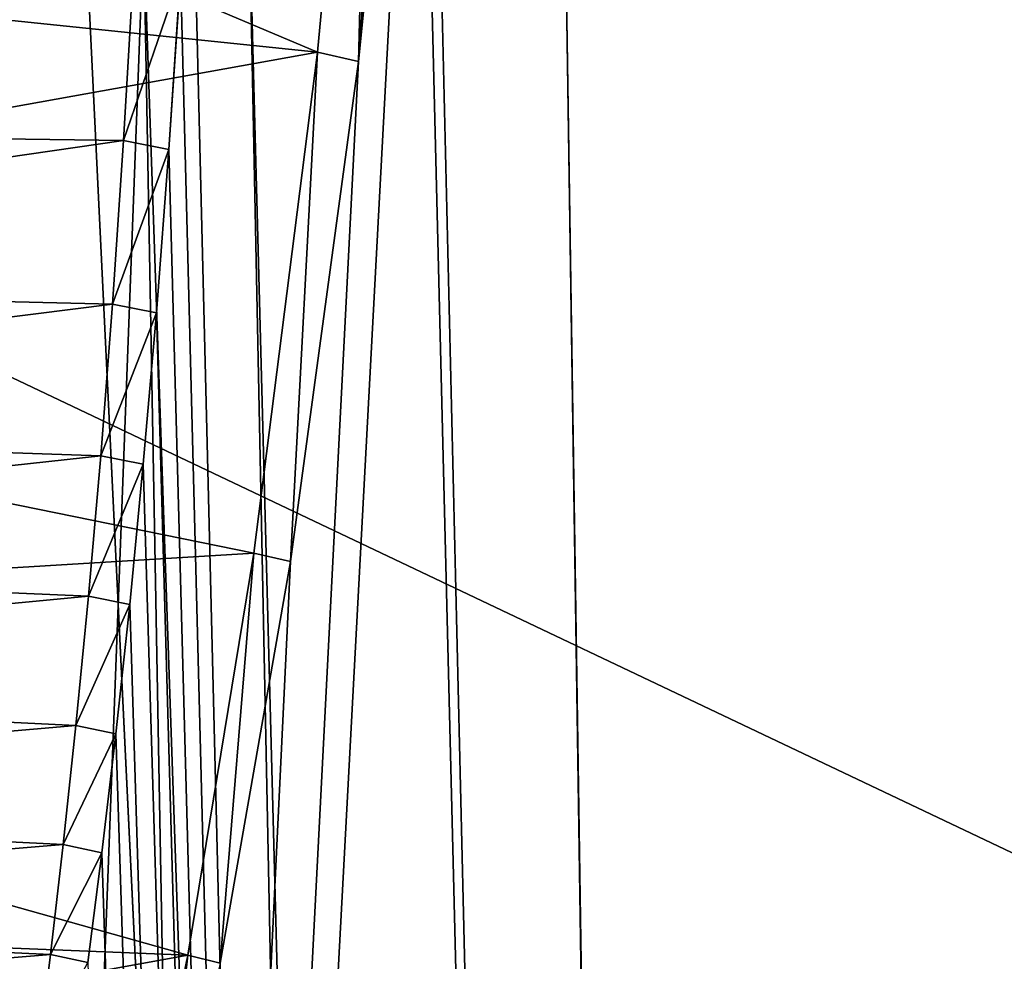
# Model space of a CAD drawing. Units: millimetres. Extents: x -50 to 90, y -410 to 410.
# Drawn here: x 44 to 53, y 149 to 158 of the extents above; entities that cross this region are included whole.
import ezdxf

# ---------------------------------------------------------------- set-up
doc = ezdxf.new("R2010")
doc.units = ezdxf.units.MM
doc.header["$LTSCALE"] = 81.481481
for name, color, linetype in [('1967', 7, 'CONTINUOUS'), ('454', 7, 'CONTINUOUS'), ('456', 7, 'CONTINUOUS'), ('457', 7, 'CONTINUOUS'), ('462', 7, 'CONTINUOUS'), ('494', 7, 'CONTINUOUS'), ('571', 7, 'CONTINUOUS')]:
    doc.layers.add(name, color=color, linetype=linetype)

msp = doc.modelspace()

# ---------------------------------------------------------------- linework, layer by layer
at = {"layer": '1967', "color": 7, "linetype": 'CONTINUOUS', "true_color": 0xf5f5f5}
for points in [[(59.26, 165.6073, 27.2993), (21.74, 165.6073, 27.2993), (59.26, 147.7874, 29.2289), (59.26, 165.6073, 27.2993)], [(59.26, 147.7874, 29.2289), (21.74, 165.6073, 27.2993), (21.74, 147.7874, 29.2289), (59.26, 147.7874, 29.2289)]]:
    msp.add_3dface(points, dxfattribs=at)
at = {"layer": '454', "color": 7, "linetype": 'CONTINUOUS', "true_color": 0xaaaaaa}
for points in [[(51.3213, 24.3582, -4.1321), (40.5, 24.9032, -10.3609), (47.9111, 163.6492, 9.6896), (51.3213, 24.3582, -4.1321)], [(47.9111, 163.6492, 9.6896), (40.5, 24.9032, -10.3609), (47.3422, 157.9806, 8.135), (47.9111, 163.6492, 9.6896)], [(49.2439, 162.653, 14.0817), (51.3213, 24.3582, -4.1321), (47.9111, 163.6492, 9.6896), (49.2439, 162.653, 14.0817)], [(48.0698, 161.0622, 18.5512), (51.3313, 23.2721, 8.2828), (49.2439, 162.653, 14.0817), (48.0698, 161.0622, 18.5512)], [(51.3313, 23.2721, 8.2828), (51.3213, 24.3582, -4.1321), (49.2439, 162.653, 14.0817), (51.3313, 23.2721, 8.2828)], [(44.7506, 159.584, 21.7078), (51.3313, 23.2721, 8.2828), (48.0698, 161.0622, 18.5512), (44.7506, 159.584, 21.7078)], [(40.5, 159.0214, 22.7696), (51.3313, 23.2721, 8.2828), (44.7506, 159.584, 21.7078), (40.5, 159.0214, 22.7696)], [(40.5, 90.8735, 18.6492), (51.3313, 23.2721, 8.2828), (40.5, 159.0214, 22.7696), (40.5, 90.8735, 18.6492)], [(47.3422, 157.9806, 8.135), (40.5, 24.9032, -10.3609), (46.7016, 153.2648, 6.8427), (47.3422, 157.9806, 8.135)], [(46.7016, 153.2648, 6.8427), (40.5, 24.9032, -10.3609), (46.0379, 149.478, 5.8053), (46.7016, 153.2648, 6.8427)]]:
    msp.add_3dface(points, dxfattribs=at)
at = {"layer": '456', "color": 7, "linetype": 'CONTINUOUS', "true_color": 0xaaaaaa}
for points in [[(33.8995, 159.4207, 8.3258), (33.5129, 163.7408, 9.4688), (46.9569, 158.0663, 7.9674), (33.8995, 159.4207, 8.3258)], [(46.9569, 158.0663, 7.9674), (33.5129, 163.7408, 9.4688), (47.4871, 163.7408, 9.4688), (46.9569, 158.0663, 7.9674)], [(34.3111, 155.7953, 7.3665), (33.8995, 159.4207, 8.3258), (46.9569, 158.0663, 7.9674), (34.3111, 155.7953, 7.3665)], [(46.3568, 153.3458, 6.7184), (34.3111, 155.7953, 7.3665), (46.9569, 158.0663, 7.9674), (46.3568, 153.3458, 6.7184)], [(34.7478, 152.6419, 6.5322), (34.3111, 155.7953, 7.3665), (46.3568, 153.3458, 6.7184), (34.7478, 152.6419, 6.5322)], [(45.7338, 149.5557, 5.7156), (34.7478, 152.6419, 6.5322), (46.3568, 153.3458, 6.7184), (45.7338, 149.5557, 5.7156)], [(35.1892, 149.976, 5.8268), (34.7478, 152.6419, 6.5322), (45.7338, 149.5557, 5.7156), (35.1892, 149.976, 5.8268)], [(35.6289, 147.7245, 5.2311), (35.1892, 149.976, 5.8268), (45.7338, 149.5557, 5.7156), (35.6289, 147.7245, 5.2311)], [(45.1272, 146.6202, 4.9389), (35.6289, 147.7245, 5.2311), (45.7338, 149.5557, 5.7156), (45.1272, 146.6202, 4.9389)]]:
    msp.add_3dface(points, dxfattribs=at)
at = {"layer": '457', "color": 7, "linetype": 'CONTINUOUS', "true_color": 0xaaaaaa}
for points in [[(45.7634, 160.5804, 11.5851), (45.6642, 158.8021, 11.123), (48.9032, 33.1067, -0.9886), (45.7634, 160.5804, 11.5851)], [(46.2995, 159.8615, 14.4715), (45.7634, 160.5804, 11.5851), (48.9032, 33.1067, -0.9886), (46.2995, 159.8615, 14.4715)], [(45.3156, 159.1753, 17.2256), (46.2995, 159.8615, 14.4715), (49.6662, 32.6603, 4.1149), (45.3156, 159.1753, 17.2256)], [(49.6662, 32.6603, 4.1149), (46.2995, 159.8615, 14.4715), (48.9032, 33.1067, -0.9886), (49.6662, 32.6603, 4.1149)], [(40.5, 158.5496, 19.7356), (45.3156, 159.1753, 17.2256), (40.5, 31.9632, 12.0819), (40.5, 158.5496, 19.7356)], [(40.5, 31.9632, 12.0819), (45.3156, 159.1753, 17.2256), (47.638, 32.2568, 8.7259), (40.5, 31.9632, 12.0819)], [(47.638, 32.2568, 8.7259), (45.3156, 159.1753, 17.2256), (49.6662, 32.6603, 4.1149), (47.638, 32.2568, 8.7259)], [(45.6642, 158.8021, 11.123), (45.5547, 157.1501, 10.6942), (48.9032, 33.1067, -0.9886), (45.6642, 158.8021, 11.123)], [(45.5547, 157.1501, 10.6942), (45.4368, 155.6114, 10.2954), (48.9032, 33.1067, -0.9886), (45.5547, 157.1501, 10.6942)], [(45.4368, 155.6114, 10.2954), (45.3126, 154.1818, 9.9251), (48.9032, 33.1067, -0.9886), (45.4368, 155.6114, 10.2954)], [(45.3126, 154.1818, 9.9251), (45.1843, 152.86, 9.583), (48.9032, 33.1067, -0.9886), (45.3126, 154.1818, 9.9251)], [(45.1843, 152.86, 9.583), (45.0536, 151.6423, 9.268), (48.9032, 33.1067, -0.9886), (45.1843, 152.86, 9.583)], [(45.0536, 151.6423, 9.268), (44.9217, 150.5205, 8.9779), (48.9032, 33.1067, -0.9886), (45.0536, 151.6423, 9.268)], [(44.9217, 150.5205, 8.9779), (44.7891, 149.4849, 8.7102), (48.9032, 33.1067, -0.9886), (44.9217, 150.5205, 8.9779)]]:
    msp.add_3dface(points, dxfattribs=at)
at = {"layer": '462', "color": 7, "linetype": 'CONTINUOUS', "true_color": 0xaaaaaa}
for points in [[(35.8649, 157.3617, 10.4967), (45.2239, 158.8875, 10.872), (35.7731, 158.9424, 10.8856), (35.8649, 157.3617, 10.4967)], [(45.127, 157.2336, 10.4652), (45.2239, 158.8875, 10.872), (35.8649, 157.3617, 10.4967), (45.127, 157.2336, 10.4652)], [(35.9626, 155.9076, 10.139), (45.127, 157.2336, 10.4652), (35.8649, 157.3617, 10.4967), (35.9626, 155.9076, 10.139)], [(45.0219, 155.6932, 10.0863), (45.127, 157.2336, 10.4652), (35.9626, 155.9076, 10.139), (45.0219, 155.6932, 10.0863)], [(36.0649, 154.5624, 9.8081), (45.0219, 155.6932, 10.0863), (35.9626, 155.9076, 10.139), (36.0649, 154.5624, 9.8081)], [(44.9106, 154.262, 9.7342), (45.0219, 155.6932, 10.0863), (36.0649, 154.5624, 9.8081), (44.9106, 154.262, 9.7342)], [(36.1713, 153.3087, 9.4997), (44.9106, 154.262, 9.7342), (36.0649, 154.5624, 9.8081), (36.1713, 153.3087, 9.4997)], [(44.7951, 152.9388, 9.4087), (44.9106, 154.262, 9.7342), (36.1713, 153.3087, 9.4997), (44.7951, 152.9388, 9.4087)], [(36.282, 152.1282, 9.2093), (44.7951, 152.9388, 9.4087), (36.1713, 153.3087, 9.4997), (36.282, 152.1282, 9.2093)], [(44.6772, 151.7197, 9.1088), (44.7951, 152.9388, 9.4087), (36.282, 152.1282, 9.2093), (44.6772, 151.7197, 9.1088)], [(36.3977, 151.0039, 8.9327), (44.6772, 151.7197, 9.1088), (36.282, 152.1282, 9.2093), (36.3977, 151.0039, 8.9327)], [(44.5578, 150.5967, 8.8326), (44.6772, 151.7197, 9.1088), (36.3977, 151.0039, 8.9327), (44.5578, 150.5967, 8.8326)], [(36.5184, 149.929, 8.6683), (44.5578, 150.5967, 8.8326), (36.3977, 151.0039, 8.9327), (36.5184, 149.929, 8.6683)], [(44.4377, 149.56, 8.5775), (44.5578, 150.5967, 8.8326), (36.5184, 149.929, 8.6683), (44.4377, 149.56, 8.5775)], [(36.642, 148.9174, 8.4194), (44.4377, 149.56, 8.5775), (36.5184, 149.929, 8.6683), (36.642, 148.9174, 8.4194)], [(44.3171, 148.6, 8.3414), (44.4377, 149.56, 8.5775), (36.642, 148.9174, 8.4194), (44.3171, 148.6, 8.3414)]]:
    msp.add_3dface(points, dxfattribs=at)
at = {"layer": '494', "color": 7, "linetype": 'CONTINUOUS', "true_color": 0xaaaaaa}
for points in [[(45.6642, 158.8021, 11.123), (45.2239, 158.8875, 10.872), (45.127, 157.2336, 10.4652), (45.6642, 158.8021, 11.123)], [(45.5547, 157.1501, 10.6942), (45.6642, 158.8021, 11.123), (45.127, 157.2336, 10.4652), (45.5547, 157.1501, 10.6942)], [(45.5547, 157.1501, 10.6942), (45.127, 157.2336, 10.4652), (45.0219, 155.6932, 10.0863), (45.5547, 157.1501, 10.6942)], [(45.4368, 155.6114, 10.2954), (45.5547, 157.1501, 10.6942), (45.0219, 155.6932, 10.0863), (45.4368, 155.6114, 10.2954)], [(45.4368, 155.6114, 10.2954), (45.0219, 155.6932, 10.0863), (44.9106, 154.262, 9.7342), (45.4368, 155.6114, 10.2954)], [(45.3126, 154.1818, 9.9251), (45.4368, 155.6114, 10.2954), (44.9106, 154.262, 9.7342), (45.3126, 154.1818, 9.9251)], [(45.3126, 154.1818, 9.9251), (44.9106, 154.262, 9.7342), (44.7951, 152.9388, 9.4087), (45.3126, 154.1818, 9.9251)], [(45.1843, 152.86, 9.583), (45.3126, 154.1818, 9.9251), (44.7951, 152.9388, 9.4087), (45.1843, 152.86, 9.583)], [(45.1843, 152.86, 9.583), (44.7951, 152.9388, 9.4087), (44.6772, 151.7197, 9.1088), (45.1843, 152.86, 9.583)], [(45.0536, 151.6423, 9.268), (45.1843, 152.86, 9.583), (44.6772, 151.7197, 9.1088), (45.0536, 151.6423, 9.268)], [(45.0536, 151.6423, 9.268), (44.6772, 151.7197, 9.1088), (44.5578, 150.5967, 8.8326), (45.0536, 151.6423, 9.268)], [(44.9217, 150.5205, 8.9779), (45.0536, 151.6423, 9.268), (44.5578, 150.5967, 8.8326), (44.9217, 150.5205, 8.9779)], [(44.9217, 150.5205, 8.9779), (44.5578, 150.5967, 8.8326), (44.4377, 149.56, 8.5775), (44.9217, 150.5205, 8.9779)], [(44.7891, 149.4849, 8.7102), (44.9217, 150.5205, 8.9779), (44.4377, 149.56, 8.5775), (44.7891, 149.4849, 8.7102)], [(44.7891, 149.4849, 8.7102), (44.4377, 149.56, 8.5775), (44.3171, 148.6, 8.3414), (44.7891, 149.4849, 8.7102)]]:
    msp.add_3dface(points, dxfattribs=at)
at = {"layer": '571', "color": 7, "linetype": 'CONTINUOUS', "true_color": 0xaaaaaa}
for points in [[(47.3422, 157.9806, 8.135), (46.9569, 158.0663, 7.9674), (47.4871, 163.7408, 9.4688), (47.3422, 157.9806, 8.135)], [(47.3422, 157.9806, 8.135), (47.4871, 163.7408, 9.4688), (47.7297, 163.707, 9.5252), (47.3422, 157.9806, 8.135)], [(47.9111, 163.6492, 9.6896), (47.3422, 157.9806, 8.135), (47.7297, 163.707, 9.5252), (47.9111, 163.6492, 9.6896)], [(46.7016, 153.2648, 6.8427), (46.3568, 153.3458, 6.7184), (46.9569, 158.0663, 7.9674), (46.7016, 153.2648, 6.8427)], [(47.3422, 157.9806, 8.135), (46.7016, 153.2648, 6.8427), (46.9569, 158.0663, 7.9674), (47.3422, 157.9806, 8.135)], [(46.0379, 149.478, 5.8053), (45.7338, 149.5557, 5.7156), (46.3568, 153.3458, 6.7184), (46.0379, 149.478, 5.8053)], [(46.7016, 153.2648, 6.8427), (46.0379, 149.478, 5.8053), (46.3568, 153.3458, 6.7184), (46.7016, 153.2648, 6.8427)], [(45.3927, 146.5449, 5.0019), (45.1272, 146.6202, 4.9389), (45.7338, 149.5557, 5.7156), (45.3927, 146.5449, 5.0019)], [(46.0379, 149.478, 5.8053), (45.3927, 146.5449, 5.0019), (45.7338, 149.5557, 5.7156), (46.0379, 149.478, 5.8053)]]:
    msp.add_3dface(points, dxfattribs=at)

doc.saveas('drawing.dxf')
